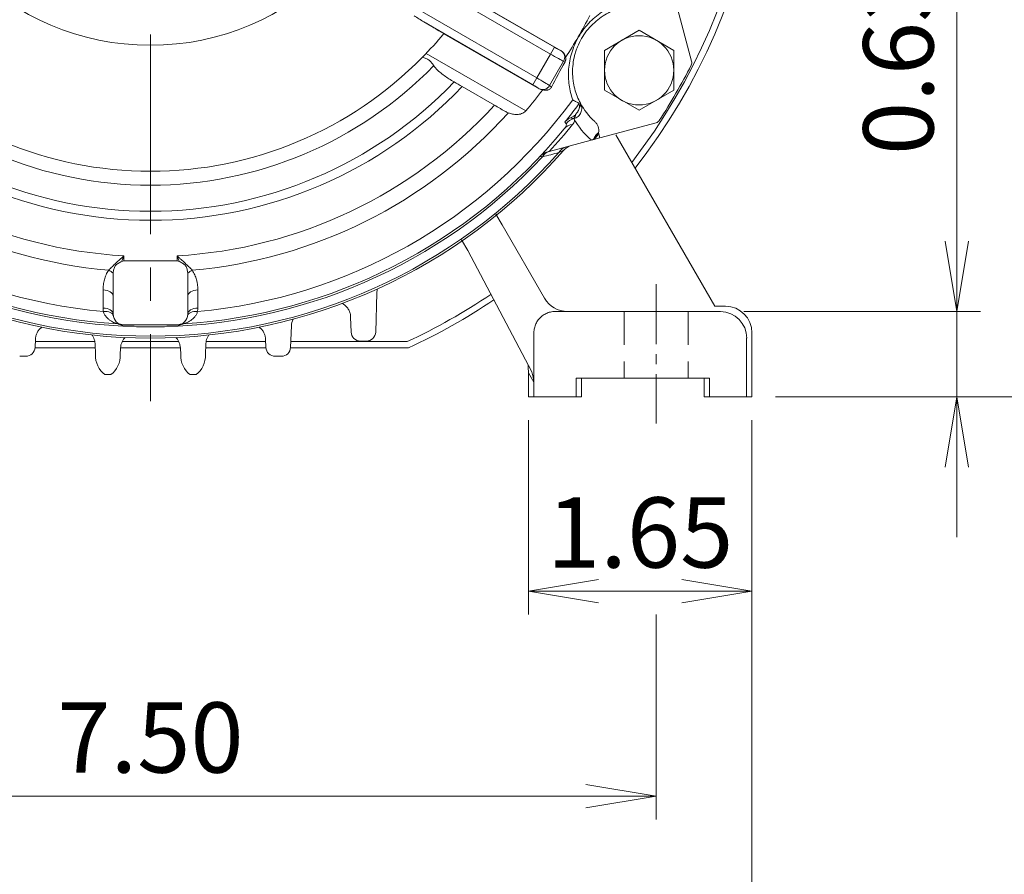
# Model space of a CAD drawing. Units: millimetres. Extents: x 0 to 1455, y 0 to 1029.
# Drawn here: x 1035 to 1220, y 364 to 525 of the extents above; entities that cross this region are included whole.
import ezdxf

# ---------------------------------------------------------------- set-up
doc = ezdxf.new("R2010")
doc.units = ezdxf.units.MM
doc.header["$LTSCALE"] = 50
doc.linetypes.add('CENTER2', pattern=[1.125, 0.75, -0.125, 0.125, -0.125])
doc.linetypes.add('HIDDEN2', pattern=[0.1875, 0.125, -0.0625])
doc.layers.get('0').update_dxf_attribs({"linetype": 'CONTINUOUS', "lineweight": 30})
doc.layers.get('DEFPOINTS').update_dxf_attribs({"linetype": 'CONTINUOUS'})
for name, color, linetype, lineweight in [('DIMENSION LINE', 2, 'CONTINUOUS', 13), ('OUTLINE', 3, 'CONTINUOUS', 20), ('숨은선', 2, 'HIDDEN2', 20), ('외형선', 3, 'CONTINUOUS', 20), ('중심선', 1, 'CENTER2', 9)]:
    doc.layers.add(name, color=color, linetype=linetype, lineweight=lineweight)
doc.styles.get("Standard").update_dxf_attribs({"font": 'romans.shx', "width": 0.8, "bigfont": 'whgtxt.shx'})
doc.dimstyles.get("Standard").update_dxf_attribs({"dimscale": 4.4, "dimtxt": 3, "dimasz": 3, "dimexe": 1, "dimexo": 1, "dimgap": 1, "dimtad": 1, "dimdec": 1, "dimdsep": 46, "dimtxsty": 'Standard', "dimblk": 'OPEN', "dimcen": 0, "dimclrd": 2, "dimclre": 2, "dimclrt": 7, "dimadec": 1, "dimazin": 2, "dimtfac": 1, "dimtdec": 1, "dimtmove": 0, "dimatfit": 3, "dimldrblk": 'OPEN', "dimfxl": 1, "dimtfill": 1, "dimtolj": 1, "dimtzin": 0, "dimlwd": 9, "dimlwe": 9, "dimarcsym": 0})

# ---------------------------------------------------------------- blocks, each defined once
blk = doc.blocks.new('_Open')
at = {"color": 0, "linetype": 'ByBlock', "lineweight": -2}
for p, q in [((-1, 0.167), (0, 0)), ((-1, -0.167), (0, 0)), ((0, 0), (-1, 0))]:
    blk.add_line(p, q, dxfattribs=at)
blk = doc.blocks.new('*D63')
at = {"layer": 'DEFPOINTS', "color": 0, "transparency": 16777216}
for p in [(964.81, 417.59), (1154.81, 417.59), (1154.81, 379.09)]:
    blk.add_point(p, dxfattribs=at)
at = {"layer": 'DIMENSION LINE', "color": 2, "lineweight": 9, "transparency": 16777216}
for p, q in [((964.81, 413.19), (964.81, 374.69)), ((1154.81, 413.19), (1154.81, 374.69)), ((978.01, 379.09), (1141.61, 379.09))]:
    blk.add_line(p, q, dxfattribs=at)
at = {"layer": 'DIMENSION LINE', "color": 2, "lineweight": 9, "transparency": 16777216, "xscale": 13.2, "yscale": 13.2, "zscale": 13.2, "rotation": 180}
blk.add_blockref('_Open', (964.81, 379.09), dxfattribs=at)
at = {"layer": 'DIMENSION LINE', "color": 2, "lineweight": 9, "transparency": 16777216, "xscale": 13.2, "yscale": 13.2, "zscale": 13.2}
blk.add_blockref('_Open', (1154.81, 379.09), dxfattribs=at)
at = {"layer": 'DIMENSION LINE', "color": 7, "transparency": 16777216, "insert": (1059.81, 390.09), "char_height": 13.2, "attachment_point": 5, "bg_fill": 3, "box_fill_scale": 1.1, "bg_fill_color": 256, "bg_fill_true_color": 13158600, "bg_fill_transparency": 0}
blk.add_mtext('\\A1;7.50', dxfattribs=at)
blk = doc.blocks.new('*D57')
at = {"layer": 'DEFPOINTS', "color": 0, "transparency": 16777216}
for p in [(854.6, 852.59), (1059.81, 802.26), (854.6, 495.85)]:
    blk.add_point(p, dxfattribs=at)
at = {"layer": 'DIMENSION LINE', "color": 2, "lineweight": 9, "transparency": 16777216}
for p, q in [((854.6, 500.25), (854.6, 856.99)), ((1059.81, 806.66), (1059.81, 856.99)), ((1046.61, 852.59), (867.8, 852.59))]:
    blk.add_line(p, q, dxfattribs=at)
at = {"layer": 'DIMENSION LINE', "color": 2, "lineweight": 9, "transparency": 16777216, "xscale": 13.2, "yscale": 13.2, "zscale": 13.2, "rotation": 180}
blk.add_blockref('_Open', (854.6, 852.59), dxfattribs=at)
at = {"layer": 'DIMENSION LINE', "color": 2, "lineweight": 9, "transparency": 16777216, "xscale": 13.2, "yscale": 13.2, "zscale": 13.2}
blk.add_blockref('_Open', (1059.81, 852.59), dxfattribs=at)
at = {"layer": 'DIMENSION LINE', "color": 7, "transparency": 16777216, "insert": (957.2, 867.05), "char_height": 13.2, "attachment_point": 5, "bg_fill": 3, "box_fill_scale": 1.1, "bg_fill_color": 256, "bg_fill_true_color": 13158600, "bg_fill_transparency": 0}
blk.add_mtext('\\A1;(8.10)', dxfattribs=at)
blk = doc.blocks.new('*D58')
at = {"layer": 'DEFPOINTS', "color": 0, "transparency": 16777216}
for p in [(1166.87, 470.09), (1211.31, 470.09), (1172.81, 454.09)]:
    blk.add_point(p, dxfattribs=at)
at = {"layer": 'DIMENSION LINE', "color": 2, "lineweight": 9, "transparency": 16777216}
for p, q in [((1211.31, 483.29), (1211.31, 537.47)), ((1171.27, 470.09), (1215.71, 470.09)), ((1211.31, 454.09), (1211.31, 470.09)), ((1177.21, 454.09), (1215.71, 454.09)), ((1211.31, 440.89), (1211.31, 427.69))]:
    blk.add_line(p, q, dxfattribs=at)
at = {"layer": 'DIMENSION LINE', "color": 2, "lineweight": 9, "transparency": 16777216, "xscale": 13.2, "yscale": 13.2, "zscale": 13.2}
for p, rotation in [((1211.31, 470.09), 270), ((1211.31, 454.09), 90)]:
    blk.add_blockref('_Open', p, dxfattribs=dict(at, rotation=rotation))
at = {"layer": 'DIMENSION LINE', "color": 7, "transparency": 16777216, "insert": (1200.31, 516.98), "char_height": 13.2, "attachment_point": 5, "rotation": 90, "bg_fill": 3, "box_fill_scale": 1.1, "bg_fill_color": 256, "bg_fill_true_color": 13158600, "bg_fill_transparency": 0}
blk.add_mtext('\\A1;0.63', dxfattribs=at)
blk = doc.blocks.new('*D59')
at = {"layer": 'DEFPOINTS', "color": 0, "transparency": 16777216}
for p in [(1190.32, 568.09), (1249.81, 568.09), (1172.81, 454.09)]:
    blk.add_point(p, dxfattribs=at)
at = {"layer": 'DIMENSION LINE', "color": 2, "lineweight": 9, "transparency": 16777216}
for p, q in [((1194.72, 568.09), (1254.21, 568.09)), ((1249.81, 467.29), (1249.81, 554.89)), ((1177.21, 454.09), (1254.21, 454.09))]:
    blk.add_line(p, q, dxfattribs=at)
at = {"layer": 'DIMENSION LINE', "color": 2, "lineweight": 9, "transparency": 16777216, "xscale": 13.2, "yscale": 13.2, "zscale": 13.2}
for p, rotation in [((1249.81, 568.09), 90), ((1249.81, 454.09), 270)]:
    blk.add_blockref('_Open', p, dxfattribs=dict(at, rotation=rotation))
at = {"layer": 'DIMENSION LINE', "color": 7, "transparency": 16777216, "insert": (1234.63, 511.09), "char_height": 13.2, "attachment_point": 5, "rotation": 90, "bg_fill": 3, "box_fill_scale": 1.1, "bg_fill_color": 256, "bg_fill_true_color": 13158600, "bg_fill_transparency": 0}
blk.add_mtext('\\A1;4.50 {\\Fromans|c129;\\H0.7x;\\S 0^ -0.06;}', dxfattribs=at)
blk = doc.blocks.new('*D60')
at = {"layer": 'DEFPOINTS', "color": 0, "transparency": 16777216}
for p in [(1070.31, 692.09), (1288.31, 692.09), (1172.81, 454.09)]:
    blk.add_point(p, dxfattribs=at)
at = {"layer": 'DIMENSION LINE', "color": 2, "lineweight": 9, "transparency": 16777216}
for p, q in [((1074.71, 692.09), (1292.71, 692.09)), ((1288.31, 467.29), (1288.31, 678.89)), ((1177.21, 454.09), (1292.71, 454.09))]:
    blk.add_line(p, q, dxfattribs=at)
at = {"layer": 'DIMENSION LINE', "color": 2, "lineweight": 9, "transparency": 16777216, "xscale": 13.2, "yscale": 13.2, "zscale": 13.2}
for p, rotation in [((1288.31, 692.09), 90), ((1288.31, 454.09), 270)]:
    blk.add_blockref('_Open', p, dxfattribs=dict(at, rotation=rotation))
at = {"layer": 'DIMENSION LINE', "color": 7, "transparency": 16777216, "insert": (1277.31, 573.09), "char_height": 13.2, "attachment_point": 5, "rotation": 90, "bg_fill": 3, "box_fill_scale": 1.1, "bg_fill_color": 256, "bg_fill_true_color": 13158600, "bg_fill_transparency": 0}
blk.add_mtext('\\A1;9.37', dxfattribs=at)
blk = doc.blocks.new('*D61')
at = {"layer": 'DEFPOINTS', "color": 0, "transparency": 16777216}
for p in [(1059.81, 737.09), (1326.81, 737.09), (1172.81, 454.09)]:
    blk.add_point(p, dxfattribs=at)
at = {"layer": 'DIMENSION LINE', "color": 2, "lineweight": 9, "transparency": 16777216}
for p, q in [((1064.21, 737.09), (1331.21, 737.09)), ((1326.81, 467.29), (1326.81, 723.89)), ((1177.21, 454.09), (1331.21, 454.09))]:
    blk.add_line(p, q, dxfattribs=at)
at = {"layer": 'DIMENSION LINE', "color": 2, "lineweight": 9, "transparency": 16777216, "xscale": 13.2, "yscale": 13.2, "zscale": 13.2}
for p, rotation in [((1326.81, 737.09), 90), ((1326.81, 454.09), 270)]:
    blk.add_blockref('_Open', p, dxfattribs=dict(at, rotation=rotation))
at = {"layer": 'DIMENSION LINE', "color": 7, "transparency": 16777216, "insert": (1312.36, 595.59), "char_height": 13.2, "attachment_point": 5, "rotation": 90, "bg_fill": 3, "box_fill_scale": 1.1, "bg_fill_color": 256, "bg_fill_true_color": 13158600, "bg_fill_transparency": 0}
blk.add_mtext('\\A1;(11.15)', dxfattribs=at)
blk = doc.blocks.new('*D64')
at = {"layer": 'DEFPOINTS', "color": 0, "transparency": 16777216}
for p in [(946.81, 454.09), (1172.81, 454.09), (1172.81, 340.59)]:
    blk.add_point(p, dxfattribs=at)
at = {"layer": 'DIMENSION LINE', "color": 2, "lineweight": 9, "transparency": 16777216}
for p, q in [((946.81, 449.69), (946.81, 336.19)), ((1172.81, 449.69), (1172.81, 336.19)), ((960.01, 340.59), (1159.61, 340.59))]:
    blk.add_line(p, q, dxfattribs=at)
at = {"layer": 'DIMENSION LINE', "color": 2, "lineweight": 9, "transparency": 16777216, "xscale": 13.2, "yscale": 13.2, "zscale": 13.2, "rotation": 180}
blk.add_blockref('_Open', (946.81, 340.59), dxfattribs=at)
at = {"layer": 'DIMENSION LINE', "color": 2, "lineweight": 9, "transparency": 16777216, "xscale": 13.2, "yscale": 13.2, "zscale": 13.2}
blk.add_blockref('_Open', (1172.81, 340.59), dxfattribs=at)
at = {"layer": 'DIMENSION LINE', "color": 7, "transparency": 16777216, "insert": (1059.81, 351.59), "char_height": 13.2, "attachment_point": 5, "bg_fill": 3, "box_fill_scale": 1.1, "bg_fill_color": 256, "bg_fill_true_color": 13158600, "bg_fill_transparency": 0}
blk.add_mtext('\\A1;8.90', dxfattribs=at)
blk = doc.blocks.new('*D65')
at = {"layer": 'DEFPOINTS', "color": 0, "transparency": 16777216}
for p in [(1130.81, 454.09), (1172.81, 454.09), (1130.81, 417.59)]:
    blk.add_point(p, dxfattribs=at)
at = {"layer": 'DIMENSION LINE', "color": 2, "lineweight": 9, "transparency": 16777216}
for p, q in [((1130.81, 449.69), (1130.81, 413.19)), ((1172.81, 449.69), (1172.81, 413.19)), ((1159.61, 417.59), (1144.01, 417.59))]:
    blk.add_line(p, q, dxfattribs=at)
at = {"layer": 'DIMENSION LINE', "color": 2, "lineweight": 9, "transparency": 16777216, "xscale": 13.2, "yscale": 13.2, "zscale": 13.2, "rotation": 180}
blk.add_blockref('_Open', (1130.81, 417.59), dxfattribs=at)
at = {"layer": 'DIMENSION LINE', "color": 2, "lineweight": 9, "transparency": 16777216, "xscale": 13.2, "yscale": 13.2, "zscale": 13.2}
blk.add_blockref('_Open', (1172.81, 417.59), dxfattribs=at)
at = {"layer": 'DIMENSION LINE', "color": 7, "transparency": 16777216, "insert": (1151.81, 428.59), "char_height": 13.2, "attachment_point": 5, "bg_fill": 3, "box_fill_scale": 1.1, "bg_fill_color": 256, "bg_fill_true_color": 13158600, "bg_fill_transparency": 0}
blk.add_mtext('\\A1;1.65', dxfattribs=at)
blk = doc.blocks.new('A$Cf2995dd6')
at = {"layer": 'OUTLINE'}
for p, q in [((194.8, 57.81), (188.3, 54.05)), ((201.3, 54.05), (194.8, 57.81)), ((188.3, 46.55), (188.3, 54.05)), ((201.3, 46.55), (201.3, 54.05)), ((194.8, 42.79), (188.3, 46.55)), ((201.3, 46.55), (194.8, 42.79))]:
    blk.add_line(p, q, dxfattribs=at)
blk.add_circle((194.8, 50.3), 6.5, dxfattribs=at)
at = {"layer": '외형선'}
for p, q in [((178.14, 53.35), (155.8, 66.25)), ((159.28, 65.97), (178.89, 54.65)), ((163.04, 63.87), (180.17, 53.98)), ((153.22, 61.79), (175.57, 48.89)), ((201.83, 62.57), (204.67, 51.99)), ((174.82, 47.59), (154.36, 59.4)), ((158.1, 57.18), (176.04, 46.82)), ((178.14, 53.35), (178.89, 54.65)), ((180.14, 53.99), (180.17, 53.98)), ((154.79, 53.47), (173.5, 42.67)), ((175.57, 48.89), (178.14, 53.35)), ((180.61, 51.99), (177.98, 47.44)), ((180.88, 51.88), (180.61, 51.99)), ((160.07, 48.11), (159.55, 48.41)), ((174.82, 47.59), (175.57, 48.89)), ((167.63, 43.75), (161.57, 47.24)), ((176.04, 46.82), (176.01, 46.84)), ((177.98, 47.44), (178.34, 47.16)), ((182.55, 41.25), (182.53, 41.25)), ((198.01, 40.46), (187.43, 37.62)), ((177.9, 35.07), (185.82, 37.19)), ((187.17, 38.59), (187.43, 37.62)), ((98, 15.46), (98, 14.5)), ((108, 14.5), (108, 15.46)), ((108, 14.5), (98, 14.5)), ((94.11, 5.66), (94.11, 9.05)), ((96, 7.89), (96, 5.33)), ((110, 7.89), (110, 5.33)), ((111.89, 9.05), (111.89, 5.66)), ((96, 5.33), (96, 4.5)), ((110, 5.33), (110, 4.5)), ((108, 2.5), (98, 2.5))]:
    blk.add_line(p, q, dxfattribs=at)
at = {"layer": '외형선', "flags": 128}
for points in [[(94.11, 9.05), (94.48, 9.02), (94.84, 8.95), (95.17, 8.83), (95.45, 8.69), (95.69, 8.52), (95.86, 8.32), (95.96, 8.11), (96, 7.89)], [(110, 7.89), (110.04, 8.11), (110.14, 8.32), (110.31, 8.52), (110.55, 8.69), (110.83, 8.83), (111.16, 8.95), (111.52, 9.02), (111.89, 9.05)], [(94.11, 5.66), (94.48, 5.62), (94.84, 5.55), (95.17, 5.44), (95.45, 5.3), (95.68, 5.12), (95.86, 4.93), (95.96, 4.72), (96, 4.5)], [(110, 4.5), (110.04, 4.72), (110.14, 4.93), (110.32, 5.12), (110.55, 5.3), (110.83, 5.44), (111.16, 5.55), (111.52, 5.62), (111.89, 5.66)], [(94.16, 5), (94.51, 5.01), (94.84, 4.98), (95.15, 4.92), (95.43, 4.82), (95.66, 4.69), (95.84, 4.54), (95.96, 4.36), (96.03, 4.17)], [(109.97, 4.17), (110.04, 4.36), (110.16, 4.54), (110.34, 4.69), (110.57, 4.82), (110.85, 4.92), (111.16, 4.98), (111.49, 5.01), (111.84, 5)]]:
    blk.add_lwpolyline(points, dxfattribs=at)
at = {"layer": '외형선'}
blk.add_circle((103, 103), 48, dxfattribs=at)
for centre, radius, start, end in [((103, 103), 92.79, 327.1816, 332.8184), ((103, 103), 71.66, 315.4694, 320.2648), ((179.33, 52.74), 1.49, 329.5035, 57.0133), ((103, 103), 71.66, 224.5306, 315.4694), ((203.7, 51.73), 1, 333.0187, 15), ((103, 103), 74.28, 224.2413, 315.7587), ((103, 103), 114, 326.9813, 333.0187), ((103, 103), 79.18, 223.8834, 316.1166), ((103, 103), 80.87, 223.5891, 316.4109), ((103, 103), 92.79, 319.4428, 322.5735), ((176.69, 48.17), 1.49, 242.9867, 330.4965), ((103, 103), 98.4, 216.2854, 264.8455), ((103, 103), 98.4, 275.1545, 323.7146), ((103, 103), 87.68, 222.5151, 266.7309), ((103, 103), 87.68, 273.2691, 317.4849), ((103, 103), 99.79, 321.2963, 323.816), ((183.02, 43.87), 0.784, 313.955, 19.1792), ((194.8, 50), 12.5, 207.997, 228.1182), ((103, 103), 90.58, 222.0778, 265.0278), ((103, 103), 90.58, 274.9722, 317.9222), ((183.53, 38.21), 3.21, 108.2869, 139.8862), ((181.48, 42.14), 1.39, 320.2307, 354.0362), ((195.29, 48.18), 14.5, 208.5377, 229.2647), ((197.75, 41.42), 1, 285, 326.9813), ((103, 103), 100.5, 219.3431, 266.5247), ((103, 103), 100.5, 273.4753, 320.6569), ((102.27, 105.73), 103.5, 316.9462, 320.6569), ((182.52, 37.78), 2.35, 95.0258, 139.921), ((103, 103), 106, 321.7318, 322.5622), ((103, 103), 103, 221.1181, 318.8819), ((181.6, 33.86), 2.12, 106.1137, 152.4646), ((182.86, 33.29), 3, 105, 138.8819), ((103, 103), 102.62, 221.6196, 318.3804), ((103, 103), 100.88, 223.1009, 316.8991), ((178.48, 33.09), 2.07, 106.1224, 151.7117), ((93.53, 9.39), 3.74, 48.5726, 64.2789), ((112.47, 9.39), 3.74, 115.7211, 131.4274), ((98, 4.5), 2, 180, 270), ((108, 4.5), 2, 270, 0), ((96.79, 0.69), 2, 72.3403, 86.5247), ((97.97, 2.37), 0.129, 19.1373, 77.3002), ((108.03, 2.37), 0.129, 102.6998, 160.8627), ((109.21, 0.69), 2, 93.4753, 107.6597)]:
    blk.add_arc(centre, radius, start, end, dxfattribs=at)
for centre, major_axis, ratio, start_param, end_param in [((178.93, 54.72), (1.3, -0.75), 0.052408, 4.712389, 5.934119), ((179.39, 52.69), (-1.48, 0.59), 0.938555, 3.557865, 4.56016), ((178.18, 53.42), (2.6, -1.5), 0.026204, 4.712389, 5.934119), ((175.53, 48.82), (2.6, -1.5), 0.026204, 0.349066, 1.570796), ((174.78, 47.53), (1.3, -0.75), 0.052408, 0.349066, 1.570796), ((176.77, 48.14), (-1.26, 0.99), 0.938555, 1.723025, 2.155079), ((98, 9.7), (0, 4.8), 0.416667, 0, 0.212939), ((108, 9.7), (0, 4.8), 0.416667, 6.070246, 6.283185)]:
    blk.add_ellipse(centre, major_axis=major_axis, ratio=ratio, start_param=start_param, end_param=end_param, dxfattribs=at)
for points, knots in [([(182.32, 44.76), (182.01, 45.65), (181.78, 46.58), (181.58, 48.02), (181.54, 48.51), (181.51, 49.52), (181.52, 50.02), (181.6, 51.04), (181.66, 51.54), (181.86, 52.57), (181.98, 53.08), (182.3, 54.11), (182.48, 54.62), (182.92, 55.62), (183.4, 56.58), (183.99, 57.48), (184.48, 58.14), (184.64, 58.35), (184.99, 58.76), (185.17, 58.96), (185.71, 59.55), (186.09, 59.91), (186.88, 60.59), (187.3, 60.91), (188.57, 61.78), (189.44, 62.25), (190.79, 62.8), (191.25, 62.96), (192.17, 63.23), (192.63, 63.34), (193.09, 63.42)], [0, 0, 0, 0, 0.125, 0.125, 0.1875, 0.1875, 0.25, 0.25, 0.3125, 0.3125, 0.375, 0.375, 0.4375, 0.4375, 0.5, 0.5625, 0.5625, 0.59375, 0.59375, 0.625, 0.625, 0.6875, 0.6875, 0.75, 0.75, 0.875, 0.875, 0.9375, 0.9375, 1, 1, 1, 1]), ([(194.36, 62.49), (193.42, 62.46), (192.47, 62.32), (191.04, 61.93), (190.56, 61.77), (189.62, 61.39), (189.16, 61.17), (188.24, 60.66), (187.79, 60.37), (186.91, 59.71), (186.49, 59.35), (185.69, 58.57), (185.3, 58.15), (184.59, 57.24), (183.94, 56.28), (183.44, 55.24), (183.11, 54.44), (183.01, 54.16), (182.83, 53.62), (182.75, 53.34), (182.4, 51.97), (182.29, 50.9), (182.3, 49.58), (182.31, 49.31), (182.35, 48.8), (182.38, 48.54), (182.49, 47.79), (182.58, 47.3), (182.83, 46.34), (182.99, 45.88), (183.34, 44.98), (183.54, 44.55), (183.76, 44.13)], [0, 0, 0, 0, 0.125, 0.125, 0.1875, 0.1875, 0.25, 0.25, 0.3125, 0.3125, 0.375, 0.375, 0.4375, 0.4375, 0.5, 0.5625, 0.5625, 0.59375, 0.59375, 0.625, 0.625, 0.75, 0.75, 0.78125, 0.78125, 0.8125, 0.8125, 0.875, 0.875, 0.9375, 0.9375, 1, 1, 1, 1]), ([(156.22, 51.17), (156.09, 51.35), (155.96, 51.53), (155.68, 51.88), (155.53, 52.05), (155.16, 52.34), (154.96, 52.45), (154.54, 52.63), (154.31, 52.69), (154.09, 52.74)], [0, 0, 0, 0, 0.25, 0.25, 0.5, 0.5, 0.75, 0.75, 1, 1, 1, 1]), ([(180.88, 51.88), (180.92, 51.95), (180.95, 52.02), (180.99, 52.16), (181, 52.23), (181.02, 52.44), (181.01, 52.58), (180.98, 52.71)], [0, 0, 0, 0, 0.25, 0.25, 0.5, 0.5, 1, 1, 1, 1]), ([(159.55, 48.41), (158.92, 48.78), (158.31, 49.18), (157.47, 49.85), (157.19, 50.09), (156.67, 50.6), (156.43, 50.87), (156.22, 51.17)], [0, 0, 0, 0, 0.5, 0.5, 0.75, 0.75, 1, 1, 1, 1]), ([(176.68, 46.61), (176.82, 46.58), (176.96, 46.55), (177.26, 46.54), (177.41, 46.55), (177.64, 46.6), (177.71, 46.63), (177.86, 46.69), (177.93, 46.73), (178.07, 46.83), (178.14, 46.88), (178.25, 47.01), (178.3, 47.08), (178.34, 47.16)], [0, 0, 0, 0, 0.25, 0.25, 0.5, 0.5, 0.625, 0.625, 0.75, 0.75, 0.875, 0.875, 1, 1, 1, 1]), ([(183.54, 44.09), (183.38, 44.18), (183.2, 44.27), (182.89, 44.44), (182.78, 44.5), (182.56, 44.62), (182.44, 44.69), (182.32, 44.76)], [0, 0, 0, 0, 0.5, 0.5, 0.75, 0.75, 1, 1, 1, 1]), ([(169.56, 42.63), (169.41, 42.72), (169.26, 42.81), (168.94, 42.99), (168.78, 43.08), (168.29, 43.36), (167.96, 43.55), (167.63, 43.75)], [0, 0, 0, 0, 0.25, 0.25, 0.5, 0.5, 1, 1, 1, 1]), ([(173.5, 42.67), (173.39, 42.55), (173.27, 42.44), (173, 42.27), (172.86, 42.21), (172.57, 42.11), (172.42, 42.07), (172.13, 42.02), (171.99, 42.01), (171.56, 41.99), (171.28, 42.02), (170.74, 42.12), (170.48, 42.2), (170.23, 42.3)], [0, 0, 0, 0, 0.125, 0.125, 0.25, 0.25, 0.375, 0.375, 0.5, 0.5, 0.75, 0.75, 1, 1, 1, 1]), ([(183.76, 44.13), (183.83, 44), (183.89, 43.86), (183.97, 43.57), (184, 43.42), (184.03, 42.97), (183.98, 42.66), (183.76, 42.11), (183.58, 41.85), (183.12, 41.46), (182.84, 41.32), (182.55, 41.25)], [0, 0, 0, 0, 0.125, 0.125, 0.25, 0.25, 0.5, 0.5, 0.75, 0.75, 1, 1, 1, 1]), ([(182.86, 42), (182.9, 42.04), (182.94, 42.09), (183.02, 42.2), (183.05, 42.25), (183.13, 42.35), (183.17, 42.4), (183.25, 42.5), (183.28, 42.55), (183.39, 42.71), (183.44, 42.82), (183.52, 43.06), (183.55, 43.18), (183.57, 43.31)], [0, 0, 0, 0, 0.125, 0.125, 0.25, 0.25, 0.375, 0.375, 0.5, 0.5, 0.75, 0.75, 1, 1, 1, 1]), ([(180.87, 40.6), (181.01, 40.77), (181.16, 40.92), (181.5, 41.18), (181.7, 41.29), (181.9, 41.37)], [0, 0, 0, 0, 0.5, 0.5, 1, 1, 1, 1]), ([(181.9, 41.37), (182.07, 41.45), (182.25, 41.53), (182.58, 41.74), (182.73, 41.85), (182.86, 42)], [0, 0, 0, 0, 0.5, 0.5, 1, 1, 1, 1]), ([(182.53, 41.25), (182.66, 41.1), (182.69, 40.93), (182.63, 40.64), (182.59, 40.53), (182.48, 40.33), (182.4, 40.22), (182.31, 40.11)], [0, 0, 0, 0, 0.5, 0.5, 0.75, 0.75, 1, 1, 1, 1]), ([(186.45, 40.69), (186.6, 40.56), (186.73, 40.42), (186.94, 40.1), (187.03, 39.92), (187.16, 39.55), (187.2, 39.36), (187.23, 38.97), (187.22, 38.78), (187.17, 38.59)], [0, 0, 0, 0, 0.25, 0.25, 0.5, 0.5, 0.75, 0.75, 1, 1, 1, 1]), ([(180.72, 39.29), (180.8, 39.38), (180.87, 39.48), (180.99, 39.66), (181.04, 39.75), (181.11, 39.92), (181.13, 40), (181.14, 40.15), (181.12, 40.22), (181.08, 40.27)], [0, 0, 0, 0, 0.25, 0.25, 0.5, 0.5, 0.75, 0.75, 1, 1, 1, 1]), ([(187.43, 37.62), (187.27, 37.58), (187.11, 37.54), (186.81, 37.46), (186.67, 37.42), (186.4, 37.35), (186.28, 37.32), (186.05, 37.25), (185.94, 37.22), (185.82, 37.19)], [0, 0, 0, 0, 0.25, 0.25, 0.5, 0.5, 0.75, 0.75, 1, 1, 1, 1]), ([(187.17, 38.56), (187.09, 38.51), (187.01, 38.45), (186.88, 38.33), (186.83, 38.28), (186.72, 38.16), (186.66, 38.1), (186.56, 37.96), (186.51, 37.89), (186.42, 37.76), (186.39, 37.7), (186.3, 37.53), (186.26, 37.44), (186.22, 37.35)], [0, 0, 0, 0, 0.25, 0.25, 0.375, 0.375, 0.5, 0.5, 0.625, 0.625, 0.75, 0.75, 1, 1, 1, 1]), ([(186.22, 37.35), (186.34, 37.41), (186.45, 37.49), (186.65, 37.65), (186.74, 37.75), (186.99, 38.06), (187.1, 38.3), (187.17, 38.56)], [0, 0, 0, 0, 0.25, 0.25, 0.5, 0.5, 1, 1, 1, 1]), ([(180.6, 35.27), (180.6, 35.27), (180.57, 35.25), (180.48, 35.21), (180.42, 35.18), (180.17, 35.06), (179.96, 34.96), (179.71, 34.84)], [0, 0, 0, 0, 0.25, 0.25, 0.5, 0.5, 1, 1, 1, 1]), ([(177.62, 35), (177.35, 34.92), (177.1, 34.82), (176.62, 34.53), (176.4, 34.35), (176.22, 34.15)], [0, 0, 0, 0, 0.5, 0.5, 1, 1, 1, 1]), ([(176.66, 34.07), (176.52, 34.1), (176.41, 34.12), (176.25, 34.15), (176.22, 34.15), (176.22, 34.15)], [0, 0, 0, 0, 0.5, 0.5, 1, 1, 1, 1]), ([(95.15, 12.76), (95.35, 12.98), (95.57, 13.2), (96.03, 13.64), (96.26, 13.86), (96.75, 14.32), (97, 14.55), (97.37, 14.89), (97.5, 15), (97.75, 15.23), (97.87, 15.35), (98, 15.46)], [0, 0, 0, 0, 0.25, 0.25, 0.5, 0.5, 0.75, 0.75, 0.875, 0.875, 1, 1, 1, 1]), ([(110.85, 12.76), (110.65, 12.98), (110.43, 13.2), (109.97, 13.64), (109.74, 13.86), (109.25, 14.32), (109, 14.55), (108.63, 14.89), (108.5, 15), (108.25, 15.23), (108.13, 15.35), (108, 15.46)], [0, 0, 0, 0, 0.25, 0.25, 0.5, 0.5, 0.75, 0.75, 0.875, 0.875, 1, 1, 1, 1]), ([(96, 12.27), (96.02, 12.49), (96.06, 12.72), (96.14, 13.05), (96.17, 13.16), (96.26, 13.38), (96.31, 13.49), (96.46, 13.67), (96.55, 13.76), (96.74, 13.91), (96.84, 13.97), (97.15, 14.16), (97.36, 14.28), (97.58, 14.39)], [0, 0, 0, 0, 0.25, 0.25, 0.375, 0.375, 0.5, 0.5, 0.625, 0.625, 0.75, 0.75, 1, 1, 1, 1]), ([(108.42, 14.39), (108.64, 14.28), (108.85, 14.16), (109.27, 13.91), (109.47, 13.77), (109.68, 13.49), (109.74, 13.38), (109.83, 13.17), (109.86, 13.06), (109.94, 12.72), (109.98, 12.49), (110, 12.27)], [0, 0, 0, 0, 0.25, 0.25, 0.5, 0.5, 0.625, 0.625, 0.75, 0.75, 1, 1, 1, 1]), ([(94.11, 9.05), (94.11, 9.38), (94.13, 9.7), (94.21, 10.34), (94.27, 10.66), (94.44, 11.28), (94.54, 11.59), (94.8, 12.19), (94.96, 12.48), (95.15, 12.76)], [0, 0, 0, 0, 0.25, 0.25, 0.5, 0.5, 0.75, 0.75, 1, 1, 1, 1]), ([(96, 12.19), (96, 11.84), (96, 11.49), (96, 10.78), (96, 10.42), (96, 9.34), (96, 8.62), (96, 7.89)], [0, 0, 0, 0, 0.25, 0.25, 0.5, 0.5, 1, 1, 1, 1]), ([(110, 12.19), (110, 11.84), (110, 11.49), (110, 10.78), (110, 10.42), (110, 9.34), (110, 8.62), (110, 7.89)], [0, 0, 0, 0, 0.25, 0.25, 0.5, 0.5, 1, 1, 1, 1]), ([(110.85, 12.76), (111.04, 12.48), (111.2, 12.18), (111.46, 11.58), (111.57, 11.27), (111.81, 10.34), (111.89, 9.7), (111.89, 9.05)], [0, 0, 0, 0, 0.25, 0.25, 0.5, 0.5, 1, 1, 1, 1]), ([(96.91, 2.68), (96.91, 2.68), (96.88, 2.69), (96.81, 2.71), (96.75, 2.73), (96.58, 2.78), (96.44, 2.82), (96.01, 2.99), (95.72, 3.13), (95.3, 3.42), (95.17, 3.52), (94.91, 3.75), (94.79, 3.88), (94.56, 4.15), (94.46, 4.3), (94.28, 4.63), (94.21, 4.8), (94.16, 5)], [0, 0, 0, 0, 0.0625, 0.0625, 0.125, 0.125, 0.25, 0.25, 0.5, 0.5, 0.625, 0.625, 0.75, 0.75, 0.875, 0.875, 1, 1, 1, 1]), ([(111.84, 5), (111.79, 4.8), (111.72, 4.63), (111.54, 4.3), (111.44, 4.15), (111.1, 3.74), (110.84, 3.51), (110.42, 3.23), (110.28, 3.15), (109.99, 3), (109.85, 2.93), (109.56, 2.82), (109.43, 2.78), (109.25, 2.73), (109.19, 2.71), (109.12, 2.69), (109.09, 2.68), (109.09, 2.68)], [0, 0, 0, 0, 0.125, 0.125, 0.25, 0.25, 0.5, 0.5, 0.625, 0.625, 0.75, 0.75, 0.875, 0.875, 0.9375, 0.9375, 1, 1, 1, 1]), ([(98.09, 2.42), (98.01, 2.41), (97.92, 2.42), (97.74, 2.43), (97.65, 2.44), (97.49, 2.47), (97.42, 2.49), (97.29, 2.53), (97.23, 2.55), (97.09, 2.6), (97.02, 2.63), (96.93, 2.67), (96.91, 2.68), (96.91, 2.68)], [0, 0, 0, 0, 0.125, 0.125, 0.25, 0.25, 0.375, 0.375, 0.5, 0.5, 0.75, 0.75, 1, 1, 1, 1]), ([(109.09, 2.68), (109.09, 2.68), (109.07, 2.67), (108.98, 2.63), (108.91, 2.6), (108.72, 2.53), (108.59, 2.49), (108.35, 2.44), (108.26, 2.43), (108.08, 2.42), (107.99, 2.41), (107.91, 2.42)], [0, 0, 0, 0, 0.25, 0.25, 0.5, 0.5, 0.75, 0.75, 0.875, 0.875, 1, 1, 1, 1]), ([(108.6, 2.59), (108.6, 2.59), (108.6, 2.59), (108.6, 2.59), (108.59, 2.59)], [0, 0, 0, 0, 0.252623, 1, 1, 1, 1])]:
    blk.add_open_spline(points, degree=3, knots=knots, dxfattribs=at)
for points in [[(152.52, 60.56), (153.12, 60.16), (153.74, 59.77), (154.36, 59.4)], [(158.11, 57.19), (156.86, 57.93), (155.61, 58.67), (154.36, 59.4)], [(180.88, 51.88), (180.02, 50.31), (179.17, 48.74), (178.34, 47.16)], [(161.57, 47.24), (161.06, 47.54), (160.56, 47.83), (160.07, 48.11)], [(170.23, 42.3), (170.01, 42.39), (169.79, 42.5), (169.56, 42.63)], [(183.57, 43.31), (183.59, 43.57), (183.58, 43.83), (183.54, 44.09)], [(181.9, 41.37), (182.11, 41.32), (182.32, 41.28), (182.53, 41.25)], [(181.08, 40.27), (181.02, 40.36), (180.95, 40.47), (180.87, 40.6)], [(186.22, 37.35), (186.1, 37.28), (185.96, 37.23), (185.82, 37.19)], [(187.17, 38.59), (187.17, 38.58), (187.17, 38.57), (187.17, 38.56)], [(179.71, 34.84), (178.71, 34.59), (177.69, 34.33), (176.66, 34.07)], [(177.9, 35.07), (177.81, 35.05), (177.71, 35.02), (177.62, 35)], [(97.58, 14.39), (97.72, 14.75), (97.86, 15.11), (98, 15.46)], [(108.42, 14.39), (108.28, 14.75), (108.14, 15.11), (108, 15.46)], [(96, 12.19), (96, 12.22), (96, 12.24), (96, 12.27)], [(110, 12.19), (110, 12.22), (110, 12.24), (110, 12.27)], [(94.16, 5), (94.12, 5.22), (94.11, 5.44), (94.11, 5.66)], [(111.89, 5.66), (111.89, 5.44), (111.88, 5.22), (111.84, 5)], [(98.09, 2.42), (99.73, 2.47), (101.37, 2.5), (103, 2.5)], [(107.91, 2.42), (106.27, 2.47), (104.63, 2.5), (103, 2.5)]]:
    blk.add_open_spline(points, degree=3, dxfattribs=at)

msp = doc.modelspace()

# ---------------------------------------------------------------- linework, layer by layer
at = {"layer": 'OUTLINE'}
for p, q in [((1038.17, 464.43), (1049.36, 464.43)), ((1038.12, 463.26), (1049.43, 463.26))]:
    msp.add_line(p, q, dxfattribs=at)
at = {"layer": '숨은선'}
for p, q in [((1148.81, 470.09), (1148.81, 457.59)), ((1160.81, 470.09), (1160.81, 457.59))]:
    msp.add_line(p, q, dxfattribs=at)
at = {"layer": '외형선'}
for p, q in [((1165.81, 471.08), (1147.24, 503.26)), ((1125.87, 486.39), (1124.71, 488.4)), ((1133.83, 472.59), (1125.87, 486.39)), ((1118.26, 483.57), (1119.41, 481.57)), ((1131.44, 458.74), (1119.41, 481.57)), ((1135.8, 470.09), (1166.87, 470.09)), ((1165.81, 471.08), (1167.8, 471.08)), ((1038.19, 464.87), (1038.13, 463.36)), ((1131.81, 454.09), (1131.81, 465.66)), ((1171.81, 465.18), (1171.81, 454.09)), ((1172.81, 466.08), (1172.81, 454.09)), ((1049.4, 464.08), (1049.49, 461.94)), ((1054.19, 463.25), (1054.14, 461.94)), ((1036.38, 461.68), (1035.25, 461.68)), ((1052.39, 458.26), (1051.24, 458.26)), ((1130.81, 454.09), (1130.81, 458.57)), ((1131.82, 456.83), (1130.81, 458.57)), ((1139.81, 454.09), (1139.81, 457.59)), ((1139.81, 457.59), (1164.81, 457.59)), ((1140.81, 454.09), (1140.81, 457.59)), ((1163.81, 457.59), (1163.81, 454.09)), ((1164.81, 457.59), (1164.81, 454.09)), ((1139.81, 454.09), (1130.81, 454.09)), ((1135.77, 454.09), (1140.81, 454.09)), ((1163.81, 454.09), (1172.81, 454.09))]:
    msp.add_line(p, q, dxfattribs=at)
msp.add_arc((1138.16, 475.09), 5, 210, 270, dxfattribs=at)
at = {"layer": '외형선', "extrusion": (0, 0, -1)}
for centre, major_axis, ratio, start_param, end_param in [((1166.83, 465.1), (3.56, 3.51), 0.994132, -0.785324, 0.785324), ((1167.81, 466.08), (-3.54, 3.54), 0.999189, 0.785473, 2.35612), ((1131.8, 463.15), (0, 1), 0.012218, 1.256881, 1.570796), ((1125.74, 460.05), (-0.97, 10.05), 0.495063, 1.621612, 1.766564), ((1126.82, 456.83), (-2.5, 4.33), 0.999702, 1.703472, 2.094524)]:
    msp.add_ellipse(centre, major_axis=major_axis, ratio=ratio, start_param=start_param, end_param=end_param, dxfattribs=at)
at = {"layer": '외형선'}
for centre, major_axis, ratio, start_param, end_param in [((1036.38, 463.43), (-0.8, 1.56), 0.999923, 2.666539, 4.197131), ((1051.51, 460.64), (-1.26, 2.66), 0.594918, 0.807309, 2.334411), ((1052.12, 460.64), (1.26, 2.66), 0.594918, 3.948774, 5.475876)]:
    msp.add_ellipse(centre, major_axis=major_axis, ratio=ratio, start_param=start_param, end_param=end_param, dxfattribs=at)
for points, knots in [([(1131.81, 465.5), (1131.81, 465.78), (1131.82, 466.07), (1131.87, 466.63), (1131.92, 466.9), (1132.08, 467.45), (1132.18, 467.72), (1132.45, 468.22), (1132.61, 468.46), (1132.98, 468.9), (1133.18, 469.1), (1133.64, 469.45), (1133.88, 469.6), (1134.4, 469.84), (1134.67, 469.93), (1135.23, 470.06), (1135.52, 470.09), (1135.8, 470.09)], [0, 0, 0, 0, 0.125, 0.125, 0.25, 0.25, 0.375, 0.375, 0.5, 0.5, 0.625, 0.625, 0.75, 0.75, 0.875, 0.875, 1, 1, 1, 1]), ([(1038.19, 464.87), (1038.2, 465.09), (1038.23, 465.3), (1038.34, 465.71), (1038.42, 465.92), (1038.61, 466.3), (1038.72, 466.47), (1038.99, 466.81), (1039.15, 466.96), (1039.33, 467.11), (1039.35, 467.12), (1039.37, 467.14)], [0, 0, 0, 0, 0.125, 0.125, 0.25, 0.25, 0.375, 0.375, 0.5, 0.5, 0.5140508, 0.5140508, 0.5140508, 0.5140508]), ([(1048.86, 465.67), (1048.88, 465.64), (1048.9, 465.6), (1049.02, 465.42), (1049.1, 465.26), (1049.31, 464.77), (1049.38, 464.43), (1049.4, 464.08)], [0.5936689, 0.5936689, 0.5936689, 0.5936689, 0.625, 0.625, 0.75, 0.75, 1, 1, 1, 1]), ([(1054.19, 463.25), (1054.2, 463.45), (1054.23, 463.64), (1054.32, 464.01), (1054.39, 464.2), (1054.55, 464.55), (1054.65, 464.72), (1054.84, 464.99), (1054.93, 465.1), (1055.03, 465.2)], [0, 0, 0, 0, 0.125, 0.125, 0.25, 0.25, 0.375, 0.375, 0.4652621, 0.4652621, 0.4652621, 0.4652621])]:
    msp.add_open_spline(points, degree=3, knots=knots, dxfattribs=at)
at = {"layer": '중심선'}
msp.add_line((1059.81, 747.09), (1059.81, 453.26), dxfattribs=at)

# ---------------------------------------------------------------- dimensions: what is measured, and where the dimension line sits
at = {"layer": 'DIMENSION LINE'}
dim = msp.add_linear_dim(base=(1154.81, 379.09), p1=(964.81, 417.59), p2=(1154.81, 417.59), text='7.50', dimstyle='Standard', override={"dimlfac": 0.03937, "dimtol": 0, "dimlim": 0, "dimtp": 0, "dimtm": 0, "dimtfac": 1, "dimtdec": 1, "dimtmove": 0, "dimtolj": 1, "dimtzin": 0}, dxfattribs=at)
dim.commit()
dim.dimension.update_dxf_attribs({"geometry": '*D63', "text_midpoint": (1059.81, 379.09), "dimtype": 160})

# ---------------------------------------------------------------- next in the draw order: dimensions: what is measured, and where the dimension line sits
dim = msp.add_linear_dim(base=(854.6, 852.59), p1=(1059.81, 802.26), p2=(854.6, 495.85), text='(8.10)', dimstyle='Standard', override={"dimlfac": 0.03937, "dimtfac": 0.55, "dimtdec": 3}, dxfattribs=at)
dim.commit()
dim.dimension.update_dxf_attribs({"geometry": '*D57', "text_midpoint": (957.2, 852.59), "dimtype": 160})
dim = msp.add_linear_dim(base=(1211.31, 470.09), p1=(1172.81, 454.09), p2=(1166.87, 470.09), angle=90, text='0.63', dimstyle='Standard', override={"dimlfac": 0.03937, "dimtmove": 0}, dxfattribs=at)
dim.commit()
dim.dimension.update_dxf_attribs({"geometry": '*D58', "text_midpoint": (1200.31, 516.98)})

# ---------------------------------------------------------------- next in the draw order: dimensions: what is measured, and where the dimension line sits
dim = msp.add_linear_dim(base=(1249.81, 568.09), p1=(1172.81, 454.09), p2=(1190.32, 568.09), angle=90, text='4.50 {\\Fromans|c129;\\H0.7x;\\S 0^ -0.06;}', dimstyle='Standard', override={"dimlfac": 0.03937, "dimtol": 0, "dimlim": 0, "dimtp": 0, "dimtm": 0, "dimtfac": 1, "dimtdec": 1, "dimtmove": 0, "dimtolj": 1, "dimtzin": 0}, dxfattribs=at)
dim.commit()
dim.dimension.update_dxf_attribs({"geometry": '*D59', "text_midpoint": (1249.81, 511.09), "dimtype": 160})

# ---------------------------------------------------------------- next in the draw order: dimensions: what is measured, and where the dimension line sits
dim = msp.add_linear_dim(base=(1288.31, 692.09), p1=(1172.81, 454.09), p2=(1070.31, 692.09), angle=90, text='9.37', dimstyle='Standard', override={"dimlfac": 0.03937, "dimtol": 0, "dimlim": 0, "dimtp": 0, "dimtm": 0, "dimtfac": 1, "dimtdec": 1, "dimtmove": 0, "dimtolj": 1, "dimtzin": 0}, dxfattribs=at)
dim.commit()
dim.dimension.update_dxf_attribs({"geometry": '*D60', "text_midpoint": (1288.31, 573.09), "dimtype": 160})

# ---------------------------------------------------------------- next in the draw order: dimensions: what is measured, and where the dimension line sits
dim = msp.add_linear_dim(base=(1326.81, 737.09), p1=(1172.81, 454.09), p2=(1059.81, 737.09), angle=90, text='(11.15)', dimstyle='Standard', override={"dimlfac": 0.03937, "dimtol": 0, "dimlim": 0, "dimtp": 0, "dimtm": 0, "dimtfac": 1, "dimtdec": 1, "dimtmove": 0, "dimtolj": 1, "dimtzin": 0}, dxfattribs=at)
dim.commit()
dim.dimension.update_dxf_attribs({"geometry": '*D61', "text_midpoint": (1326.81, 595.59), "dimtype": 160})

# ---------------------------------------------------------------- next in the draw order: linework, layer by layer
at = {"layer": 'OUTLINE'}
for p, q in [((1054.49, 464.43), (1065.14, 464.43)), ((1081.45, 464.43), (1070.27, 464.43)), ((1086.17, 464.43), (1108.04, 464.43)), ((1054.19, 463.26), (1065.43, 463.26)), ((1081.5, 463.26), (1070.19, 463.26)), ((1086.12, 463.26), (1108.3, 463.26))]:
    msp.add_line(p, q, dxfattribs=at)
for radius, start, end in [(115.5, 322.0139, 19.8696), (114.33, 322.2513, 19.5747), (114.33, 294.9509, 304.0084), (115.5, 294.8221, 303.9451)]:
    msp.add_arc((1059.81, 568.09), radius, start, end, dxfattribs=at)
at = {"layer": '외형선'}
for p, q in [((1102.35, 473.57), (1102.12, 466.23)), ((1097.42, 469.05), (1097.51, 466.23)), ((1086.3, 467.43), (1086.13, 463.36)), ((1081.44, 464.87), (1081.5, 463.36)), ((1099.26, 464.54), (1100.37, 464.54)), ((1065.43, 463.25), (1065.49, 461.94)), ((1070.23, 464.08), (1070.14, 461.94)), ((1083.25, 461.68), (1084.38, 461.68)), ((1067.24, 458.26), (1068.39, 458.26))]:
    msp.add_line(p, q, dxfattribs=at)
at = {"layer": '외형선', "extrusion": (0, 0, -1)}
for centre, major_axis, ratio, start_param, end_param in [((1099.26, 466.29), (0.8, 1.56), 0.999921, 2.66668, 4.205996), ((1100.37, 466.29), (-0.8, 1.56), 0.999921, 2.077189, 3.616505), ((1083.25, 463.43), (0.8, 1.56), 0.999923, 2.666539, 4.197131), ((1084.38, 463.43), (-0.8, 1.56), 0.999923, 2.086054, 3.616646), ((1067.51, 460.64), (-1.26, 2.66), 0.594918, 3.948774, 5.475876), ((1068.12, 460.64), (1.26, 2.66), 0.594918, 0.807309, 2.334411)]:
    msp.add_ellipse(centre, major_axis=major_axis, ratio=ratio, start_param=start_param, end_param=end_param, dxfattribs=at)
at = {"layer": '외형선'}
for points in [[(1102.47, 474.34), (1102.4, 474.09), (1102.36, 473.83), (1102.35, 473.57)], [(1086.6, 468.63), (1086.42, 468.26), (1086.31, 467.85), (1086.3, 467.43)]]:
    msp.add_open_spline(points, degree=3, dxfattribs=at)
for points, knots in [([(1097.42, 469.05), (1097.41, 469.29), (1097.38, 469.52), (1097.26, 469.97), (1097.17, 470.19), (1096.94, 470.6), (1096.81, 470.79), (1096.49, 471.14), (1096.32, 471.29), (1096.04, 471.49), (1095.94, 471.55), (1095.85, 471.6)], [0, 0, 0, 0, 0.125, 0.125, 0.25, 0.25, 0.375, 0.375, 0.5, 0.5, 0.5576059, 0.5576059, 0.5576059, 0.5576059]), ([(1081.44, 464.87), (1081.43, 465.09), (1081.4, 465.3), (1081.29, 465.71), (1081.21, 465.92), (1081.02, 466.3), (1080.9, 466.47), (1080.63, 466.81), (1080.48, 466.96), (1080.3, 467.11), (1080.28, 467.12), (1080.26, 467.14)], [0, 0, 0, 0, 0.125, 0.125, 0.25, 0.25, 0.375, 0.375, 0.5, 0.5, 0.5140508, 0.5140508, 0.5140508, 0.5140508]), ([(1065.43, 463.25), (1065.43, 463.45), (1065.4, 463.64), (1065.31, 464.01), (1065.24, 464.2), (1065.08, 464.55), (1064.98, 464.72), (1064.79, 464.99), (1064.7, 465.1), (1064.6, 465.2)], [0, 0, 0, 0, 0.125, 0.125, 0.25, 0.25, 0.375, 0.375, 0.4652621, 0.4652621, 0.4652621, 0.4652621]), ([(1070.77, 465.67), (1070.75, 465.64), (1070.72, 465.6), (1070.61, 465.42), (1070.52, 465.26), (1070.32, 464.77), (1070.25, 464.43), (1070.23, 464.08)], [0.5936689, 0.5936689, 0.5936689, 0.5936689, 0.625, 0.625, 0.75, 0.75, 1, 1, 1, 1])]:
    msp.add_open_spline(points, degree=3, knots=knots, dxfattribs=at)

# ---------------------------------------------------------------- next in the draw order: block references
msp.add_blockref('A$Cf2995dd6', (956.81, 465.09))

# ---------------------------------------------------------------- next in the draw order: dimensions: what is measured, and where the dimension line sits
at = {"layer": 'DIMENSION LINE'}
dim = msp.add_linear_dim(base=(1172.81, 340.59), p1=(946.81, 454.09), p2=(1172.81, 454.09), text='8.90', dimstyle='Standard', override={"dimlfac": 0.03937, "dimtol": 0, "dimlim": 0, "dimtp": 0, "dimtm": 0, "dimtfac": 1, "dimtdec": 1, "dimtmove": 0, "dimtolj": 1, "dimtzin": 0}, dxfattribs=at)
dim.commit()
dim.dimension.update_dxf_attribs({"geometry": '*D64', "text_midpoint": (1059.81, 340.59), "dimtype": 160})

# ---------------------------------------------------------------- next in the draw order: dimensions: what is measured, and where the dimension line sits
dim = msp.add_linear_dim(base=(1130.81, 417.59), p1=(1172.81, 454.09), p2=(1130.81, 454.09), angle=180, text='1.65', dimstyle='Standard', override={"dimlfac": 0.03937, "dimtol": 0, "dimlim": 0, "dimtp": 0, "dimtm": 0, "dimtfac": 1, "dimtdec": 1, "dimtolj": 1, "dimtzin": 0}, dxfattribs=at)
dim.commit()
dim.dimension.update_dxf_attribs({"geometry": '*D65', "text_midpoint": (1151.81, 428.59)})

# ---------------------------------------------------------------- next in the draw order: linework, layer by layer
at = {"layer": '중심선', "ltscale": 0.3}
msp.add_line((1154.81, 475.22), (1154.81, 449.09), dxfattribs=at)

doc.saveas('drawing.dxf')
